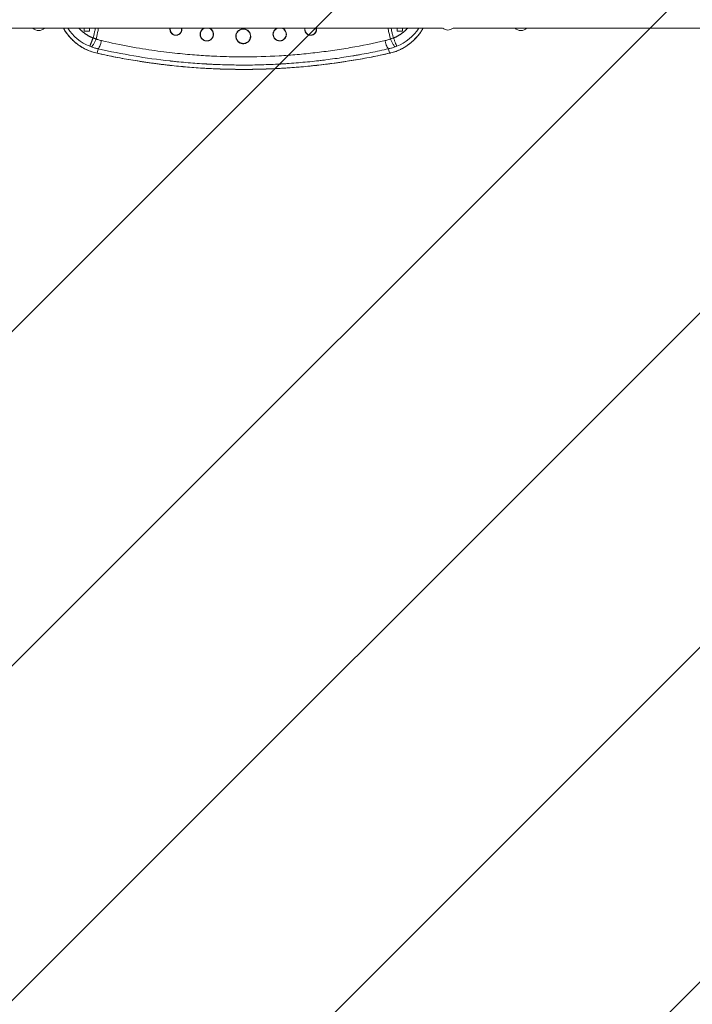
# Model space of a CAD drawing. Units: millimetres. Extents: x -1772 to 1772, y -3980 to 3980.
# Drawn here: x -902 to 0, y -1359 to -38 of the extents above; entities that cross this region are included whole.
import ezdxf

# ---------------------------------------------------------------- set-up
doc = ezdxf.new("R2010")
doc.units = ezdxf.units.MM
doc.header["$LTSCALE"] = 20
doc.linetypes.add('HIDDEN', pattern=[9.525, 6.35, -3.175])
doc.layers.add('2d', color=230, linetype='Continuous')
doc.layers.add('EN-Free_Space_Hatch', color=10, linetype='HIDDEN')

msp = doc.modelspace()

# ---------------------------------------------------------------- hatches: boundary and pattern name
at = {"layer": 'EN-Free_Space_Hatch'}
h = msp.add_hatch(dxfattribs=at)
h.set_pattern_fill('ANSI31', color=256, scale=100)
h.set_pattern_definition([(45, (-5275.3, 14938.23), (-224.5064, 224.5064), [])])
h.paths.add_polyline_path([(-1480, 3980), (1480, 3980), (1480, -3980), (-1480, -3980)])

# ---------------------------------------------------------------- linework, layer by layer
at = {"layer": '2d', "lineweight": 0}
for p, q in [((-1096.3, -48.8), (-884.8, -48.8)), ((-869.3, -48.8), (-884.8, -48.8)), ((-869.3, -48.8), (-335, -48.8)), ((-816, -48.8), (-816, -53.1)), ((-809, -53.1), (-809, -48.8)), ((-396, -48.8), (-396, -53.1)), ((-389, -53.1), (-389, -48.8)), ((-321, -48.8), (-237.7, -48.8)), ((-230, -48.8), (-237.7, -48.8)), ((-222.2, -48.8), (-230, -48.8)), ((-222.2, -48.8), (320.2, -48.8)), ((-809, -53.1), (-816, -53.1)), ((-389, -53.1), (-396, -53.1)), ((-797.3, -76.6), (-798.5, -82.6)), ((-406.5, -82.6), (-407.7, -76.6))]:
    msp.add_line(p, q, dxfattribs=at)
for centre, radius, start, end in [((-877, -41.9), 10.3, 221.3909, 318.6091), ((-785.3, -14.9), 62.7, 212.7454, 248.322), ((-811.6, -47.4), 4.89, 196.8692, 206.1996), ((-813.3, -47.4), 4.83, 333.6172, 343.2502), ((-419.7, -14.9), 62.7, 291.678, 327.2546), ((-391.7, -47.4), 4.83, 196.7498, 206.3828), ((-393.4, -47.4), 4.89, 333.8004, 343.1308), ((-328, -41.1), 10.3, 227.6152, 312.3848), ((-230, -41.9), 10.3, 221.3909, 318.6091)]:
    msp.add_arc(centre, radius, start, end, dxfattribs=at)
for points, knots in [([(-798.6, -82.6), (-801, -82), (-803.4, -81.4), (-808.1, -79.8), (-810.5, -78.8), (-815, -76.7), (-817.2, -75.5), (-821.5, -72.9), (-823.6, -71.5), (-827.5, -68.5), (-829.4, -66.9), (-833, -63.4), (-834.8, -61.6), (-838, -57.7), (-839.5, -55.7), (-842, -52), (-843, -50.4), (-843.9, -48.8)], [0, 0, 0, 0, 7.528782, 7.528782, 15.148388, 15.148388, 22.759689, 22.759689, 30.3893, 30.3893, 37.960756, 37.960756, 45.582599, 45.582599, 53.175535, 53.175535, 58.901767, 58.901767, 58.901767, 58.901767]), ([(-843.8, -48.8), (-843.8, -48.9), (-843.6, -49.2), (-843.5, -49.5), (-843.4, -49.6), (-843.3, -49.7), (-843.3, -49.7), (-843.3, -49.8), (-843.3, -49.8), (-841.8, -52.3), (-840.1, -54.9), (-837.1, -58.7), (-836.1, -59.9), (-834.5, -61.8), (-833.9, -62.4), (-833, -63.3), (-832.6, -63.7), (-832.1, -64.3), (-831.8, -64.5), (-831.7, -64.6), (-831.6, -64.7), (-831.6, -64.7), (-831.6, -64.8), (-831.5, -64.8), (-831.5, -64.8), (-829.6, -66.7), (-827.3, -68.6), (-823.5, -71.5), (-822.2, -72.4), (-820, -73.8), (-819.3, -74.2), (-818.2, -74.9), (-817.6, -75.2), (-816.9, -75.6), (-816.6, -75.8), (-816.4, -75.9), (-816.3, -75.9), (-816.3, -75.9), (-816.3, -76), (-816.3, -76), (-816.2, -76), (-816.2, -76), (-816.2, -76), (-815.8, -76.2), (-815, -76.6), (-813.1, -77.5), (-811.9, -78.1), (-809, -79.3), (-807.3, -80), (-803.3, -81.3), (-801.1, -82), (-798.5, -82.6)], [0.2354545, 0.2354545, 0.2354545, 0.2354545, 0.2421875, 0.2460938, 0.2480469, 0.2490234, 0.2495117, 0.2495117, 0.25, 0.25, 0.375, 0.375, 0.4375, 0.4375, 0.46875, 0.46875, 0.484375, 0.4921875, 0.4960938, 0.4980469, 0.4990234, 0.4995117, 0.4997559, 0.4997559, 0.5, 0.5, 0.625, 0.625, 0.6875, 0.6875, 0.71875, 0.71875, 0.734375, 0.7421875, 0.7460938, 0.7480469, 0.7490234, 0.7495117, 0.7497559, 0.7498779, 0.749939, 0.749939, 0.75, 0.75, 0.8125, 0.8125, 0.875, 0.875, 0.9375, 0.9375, 1, 1, 1, 1]), ([(-800.8, -48.8), (-801.2, -50.6), (-801.6, -52.3), (-802.8, -57.4), (-803.5, -60.2), (-804, -62.1)], [0.8224008, 0.8224008, 0.8224008, 0.8224008, 0.875, 0.875, 1, 1, 1, 1]), ([(-800, -63.4), (-799.5, -61.4), (-798.8, -58.6), (-797.6, -53.1), (-797.1, -51), (-796.7, -48.8)], [0, 0, 0, 0, 0.25, 0.25, 0.3741981, 0.3741981, 0.3741981, 0.3741981]), ([(-726.8, -49.1), (-726.9, -49.1), (-726.9, -49.1), (-726.9, -49.1), (-726.9, -49.1), (-726.9, -49.1), (-726.9, -49.1), (-726.9, -49.1), (-727, -49.1), (-727, -49.1), (-727.1, -49.1), (-727.2, -49.1), (-727.5, -49.1), (-727.7, -49.1), (-728.2, -49), (-728.6, -48.9), (-729.1, -48.8)], [0.4986998, 0.4986998, 0.4986998, 0.4986998, 0.4996789, 0.4996789, 0.5001684, 0.5001684, 0.500658, 0.5026162, 0.5065326, 0.5143654, 0.5143654, 0.530031, 0.530031, 0.5613623, 0.5613623, 0.6084881, 0.6084881, 0.6084881, 0.6084881]), ([(-724.6, -48.8), (-724.7, -48.8), (-724.7, -48.8), (-725, -48.9), (-725.2, -48.9), (-725.9, -49.1), (-726.3, -49.1), (-726.8, -49.1)], [0.3980502, 0.3980502, 0.3980502, 0.3980502, 0.4051936, 0.4051936, 0.4363623, 0.4363623, 0.4986998, 0.4986998, 0.4986998, 0.4986998]), ([(-726.8, -48.8), (-726.8, -48.9), (-726.8, -49.1), (-726.8, -49.1), (-726.8, -49.1), (-726.8, -49.1), (-726.8, -49.1), (-726.8, -49.1)], [0, 0, 0, 0, 0.5, 1, 1, 1, 1.006371, 1.006371, 1.006371, 1.006371]), ([(-726.2, -48.8), (-726.3, -48.8), (-726.3, -48.8), (-726.5, -48.8), (-726.6, -48.8), (-726.8, -48.8)], [0.48607103, 0.48607103, 0.48607103, 0.48607103, 0.48896829, 0.48896829, 0.5, 0.5, 0.5, 0.5]), ([(-692.9, -58.5), (-692.9, -58.5), (-692.9, -58.5), (-692.9, -58.5), (-693, -58.5), (-693, -58.5), (-693.1, -58.5), (-693.3, -58.5), (-693.5, -58.5), (-693.8, -58.5), (-694.1, -58.4), (-694.8, -58.3), (-695.4, -58.1), (-696, -57.9), (-696, -57.9), (-696, -57.9), (-696.1, -57.9), (-696.2, -57.8), (-696.4, -57.7), (-696.5, -57.6), (-696.9, -57.5), (-697.1, -57.3), (-697.4, -57.2), (-697.4, -57.1), (-697.4, -57.1), (-697.5, -57), (-697.7, -56.9), (-697.9, -56.8), (-698.2, -56.5), (-698.4, -56.4), (-698.6, -56.2), (-698.6, -56.2), (-698.6, -56.1), (-698.6, -56.1), (-698.7, -56), (-698.9, -55.8), (-699, -55.7), (-699.3, -55.3), (-699.4, -55.1), (-699.9, -54.5), (-700.1, -54), (-700.3, -53.6), (-700.3, -53.6), (-700.3, -53.5), (-700.3, -53.5), (-700.4, -53.4), (-700.5, -53.1), (-700.5, -52.9), (-700.6, -52.5), (-700.7, -52.3), (-700.8, -51.5), (-700.9, -51), (-700.9, -50.5)], [0.4993308, 0.4993308, 0.4993308, 0.4993308, 0.5003086, 0.5003086, 0.5012865, 0.5032422, 0.5071537, 0.5149767, 0.5306226, 0.5306226, 0.5619144, 0.5619144, 0.6244981, 0.6244981, 0.6264538, 0.6264538, 0.6284096, 0.632321, 0.640144, 0.6557899, 0.6557899, 0.6870817, 0.6870817, 0.6909932, 0.6909932, 0.6949047, 0.7027276, 0.7183736, 0.7183736, 0.7496654, 0.7496654, 0.7516211, 0.7516211, 0.7535769, 0.7574883, 0.7653113, 0.7809572, 0.7809572, 0.812249, 0.812249, 0.8748327, 0.8748327, 0.8767884, 0.8767884, 0.8787442, 0.8826556, 0.8904786, 0.9061245, 0.9061245, 0.9374163, 0.9374163, 1, 1, 1, 1]), ([(-692.9, -58.2), (-694.5, -58.2), (-696.2, -57.6), (-699.4, -55.2), (-700.6, -52.8), (-700.5, -49.8), (-700.4, -49.3), (-700.3, -48.8)], [0.5, 0.5, 0.5, 0.5, 0.604039, 0.604039, 0.7543648, 0.7543648, 0.7876665, 0.7876665, 0.7876665, 0.7876665]), ([(-685.4, -48.8), (-685, -50.5), (-685.2, -52.3), (-687, -55.9), (-688.9, -57.4), (-691.6, -58.1), (-692.2, -58.2), (-692.9, -58.2)], [0.2132392, 0.2132392, 0.2132392, 0.2132392, 0.322088, 0.322088, 0.4612858, 0.4612858, 0.5, 0.5, 0.5, 0.5]), ([(-684.9, -50.5), (-684.9, -51.6), (-685.1, -52.6), (-685.5, -53.6), (-685.6, -53.7), (-685.6, -53.8), (-685.7, -54), (-685.8, -54.2), (-686, -54.5), (-686.1, -54.7), (-686.5, -55.4), (-686.9, -55.8), (-687.3, -56.3), (-687.4, -56.4), (-687.6, -56.5), (-687.7, -56.6), (-688, -56.9), (-688.2, -57), (-688.9, -57.5), (-689.4, -57.7), (-689.9, -57.9), (-689.9, -57.9), (-690, -58), (-690, -58), (-690.2, -58.1), (-690.4, -58.1), (-690.8, -58.2), (-691, -58.3), (-691.8, -58.5), (-692.3, -58.5), (-692.9, -58.5)], [0, 0, 0, 0, 0.1248327, 0.1248327, 0.1326347, 0.1326347, 0.1404368, 0.1560409, 0.1560409, 0.187249, 0.187249, 0.2496654, 0.2496654, 0.2652695, 0.2652695, 0.2808736, 0.2808736, 0.3120817, 0.3120817, 0.3744981, 0.3744981, 0.3783991, 0.3783991, 0.3823001, 0.3901022, 0.4057063, 0.4057063, 0.4369144, 0.4369144, 0.4993308, 0.4993308, 0.4993308, 0.4993308]), ([(-660.4, -57.1), (-660.4, -55.9), (-660.2, -54.8), (-659.5, -53.1), (-659.2, -52.6), (-658.7, -51.9), (-658.6, -51.7), (-658.3, -51.3), (-658.1, -51.1), (-658, -50.9), (-657.9, -50.9), (-657.8, -50.8), (-657.8, -50.8), (-657.4, -50.4), (-656.9, -50), (-656.2, -49.5), (-655.9, -49.3), (-655.6, -49.1), (-655.3, -49), (-655.1, -48.9), (-655, -48.9), (-654.9, -48.8), (-654.9, -48.8), (-654.9, -48.8), (-654.8, -48.8), (-654.8, -48.8), (-654.8, -48.8)], [0, 0, 0, 0, 0.25, 0.25, 0.375, 0.375, 0.4375, 0.4375, 0.46875, 0.484375, 0.4921875, 0.4921875, 0.5, 0.5, 0.625, 0.625, 0.6875, 0.6875, 0.71875, 0.734375, 0.7421875, 0.7460937, 0.7460937, 0.75, 0.75, 0.7585765, 0.7585765, 0.7585765, 0.7585765]), ([(-651.4, -65.8), (-653.2, -65.8), (-655, -65.2), (-657.6, -63.3), (-658.4, -62.3), (-659.7, -60), (-660, -58.7), (-660.1, -55.8), (-659.7, -54.2), (-658, -51.2), (-656.5, -50), (-654.5, -49), (-654, -48.9), (-653.6, -48.8)], [0.5, 0.5, 0.5, 0.5, 0.6006737, 0.6006737, 0.6732589, 0.6732589, 0.745844, 0.745844, 0.8328064, 0.8328064, 0.9343413, 0.9343413, 0.9597401, 0.9597401, 0.9597401, 0.9597401]), ([(-649.2, -48.8), (-649.1, -48.8), (-649, -48.8), (-647.5, -49.3), (-646.3, -50), (-644.1, -52.3), (-643.2, -53.9), (-642.6, -57.5), (-642.9, -59.6), (-645, -63.4), (-647, -64.9), (-650, -65.7), (-650.7, -65.8), (-651.4, -65.8)], [0.0403241, 0.0403241, 0.0403241, 0.0403241, 0.0480603, 0.0480603, 0.1249568, 0.1249568, 0.2217193, 0.2217193, 0.3295592, 0.3295592, 0.4608073, 0.4608073, 0.5, 0.5, 0.5, 0.5]), ([(-648.1, -48.8), (-648.1, -48.8), (-648.1, -48.8), (-648, -48.8), (-648, -48.8), (-648, -48.8), (-648, -48.8), (-648, -48.8), (-647.7, -49), (-647.2, -49.2), (-646.5, -49.6), (-646.2, -49.8), (-645.8, -50.1), (-645.6, -50.2), (-645.4, -50.4), (-645.3, -50.5), (-645.2, -50.6), (-645.1, -50.7), (-645.1, -50.7), (-645.1, -50.7), (-644.5, -51.3), (-644.1, -51.8), (-643.7, -52.6), (-643.5, -52.8), (-643.4, -53.2), (-643.3, -53.3), (-643.2, -53.4), (-643.2, -53.5), (-643.2, -53.6), (-643.1, -53.6), (-643.1, -53.7), (-643.1, -53.7), (-643.1, -53.7), (-643.1, -53.7), (-642.9, -54.3), (-642.7, -54.9), (-642.5, -56), (-642.4, -56.6), (-642.4, -57.1)], [0.2426629, 0.2426629, 0.2426629, 0.2426629, 0.2460938, 0.2480469, 0.2490234, 0.2495117, 0.2495117, 0.25, 0.25, 0.375, 0.375, 0.4375, 0.4375, 0.46875, 0.46875, 0.484375, 0.4921875, 0.4960938, 0.4960938, 0.5, 0.5, 0.625, 0.625, 0.6875, 0.6875, 0.71875, 0.71875, 0.734375, 0.7421875, 0.7460938, 0.7480469, 0.7490234, 0.7490234, 0.75, 0.75, 0.875, 0.875, 1, 1, 1, 1]), ([(-612.5, -59.8), (-612.5, -59.1), (-612.4, -58.4), (-612.2, -57.5), (-612.1, -57.2), (-612, -56.7), (-612, -56.6), (-611.9, -56.4), (-611.8, -56.2), (-611.8, -56.1), (-611.8, -56.1), (-611.8, -56), (-611.8, -56), (-611.5, -55.4), (-611.2, -54.8), (-610.6, -54), (-610.4, -53.7), (-610, -53.2), (-609.8, -53), (-608.7, -51.8), (-607.6, -51.1), (-605.1, -50.1), (-603.8, -49.8), (-602.5, -49.8)], [0, 0, 0, 0, 0.125, 0.125, 0.1875, 0.1875, 0.21875, 0.21875, 0.234375, 0.242188, 0.246094, 0.246094, 0.25, 0.25, 0.375, 0.375, 0.4375, 0.4375, 0.5, 0.5, 0.75, 0.75, 1, 1, 1, 1]), ([(-602.5, -69.5), (-602.9, -69.5), (-603.4, -69.5), (-604.3, -69.3), (-604.7, -69.2), (-605.2, -69.1), (-605.4, -69), (-605.7, -68.9), (-605.8, -68.9), (-606, -68.8), (-606.1, -68.8), (-606.2, -68.8), (-606.2, -68.8), (-606.2, -68.8), (-606.2, -68.8), (-606.2, -68.8), (-606.7, -68.5), (-607.2, -68.3), (-608, -67.8), (-608.3, -67.6), (-608.7, -67.3), (-608.8, -67.1), (-609, -67), (-609.1, -66.9), (-609.2, -66.8), (-609.3, -66.7), (-609.3, -66.7), (-609.3, -66.7), (-609.3, -66.7), (-609.3, -66.7), (-609.3, -66.7), (-609.8, -66.2), (-610.1, -65.8), (-610.8, -64.9), (-611, -64.4), (-611.4, -63.6), (-611.6, -63.1), (-611.8, -62.4), (-611.9, -62), (-612.1, -61.1), (-612.1, -60.6), (-612.1, -60.2), (-612.1, -60.1), (-612.1, -59.9), (-612.1, -59.9), (-612.1, -59.9), (-612.1, -59.9), (-612.1, -59.8), (-612.1, -59.8), (-612.1, -59.8), (-612.1, -59.8), (-612.1, -59.8), (-612.1, -59.8), (-612.1, -59.8), (-612.1, -59.8), (-612.1, -58.6), (-611.9, -57.3), (-611.2, -55.6), (-610.9, -55), (-610.2, -54), (-609.4, -53), (-608.4, -52.2), (-607.3, -51.5), (-606.8, -51.2), (-605, -50.4), (-603.8, -50.2), (-602.5, -50.2)], [0, 0, 0, 0, 0.0625, 0.0625, 0.09375, 0.09375, 0.109375, 0.109375, 0.117187, 0.121094, 0.123047, 0.124023, 0.124512, 0.124756, 0.124756, 0.125, 0.125, 0.1875, 0.1875, 0.21875, 0.21875, 0.234375, 0.234375, 0.242187, 0.246094, 0.248047, 0.249023, 0.249512, 0.249756, 0.249756, 0.25, 0.25, 0.28125, 0.28125, 0.3125, 0.3125, 0.34375, 0.34375, 0.375, 0.375, 0.4375, 0.4375, 0.46875, 0.46875, 0.484375, 0.484375, 0.492187, 0.496094, 0.498047, 0.499023, 0.499512, 0.499756, 0.499878, 0.499878, 0.5, 0.5, 0.625, 0.625, 0.6875, 0.6875, 0.75, 0.8125, 0.8125, 0.875, 0.875, 1, 1, 1, 1]), ([(-602.5, -49.8), (-601.2, -49.8), (-599.9, -50.1), (-598, -50.8), (-597.5, -51.2), (-596.7, -51.7), (-596.4, -51.9), (-596, -52.2), (-595.8, -52.4), (-595.6, -52.6), (-595.5, -52.7), (-595.5, -52.7), (-595.5, -52.7), (-595.4, -52.7), (-594.6, -53.6), (-593.9, -54.6), (-593.1, -56.4), (-592.9, -57.1), (-592.6, -58.4), (-592.5, -59.1), (-592.5, -59.8)], [0, 0, 0, 0, 0.25, 0.25, 0.375, 0.375, 0.4375, 0.4375, 0.46875, 0.484375, 0.492187, 0.496094, 0.496094, 0.5, 0.5, 0.75, 0.75, 0.875, 0.875, 1, 1, 1, 1]), ([(-602.5, -50.2), (-601.9, -50.2), (-601.2, -50.2), (-600, -50.5), (-599.4, -50.7), (-597.6, -51.4), (-596.6, -52.1), (-594.8, -53.9), (-593.7, -55.5), (-593.2, -57.3), (-592.9, -58.6), (-592.9, -59.2), (-592.9, -61.1), (-593.1, -62.4), (-593.8, -64.1), (-594.1, -64.7), (-594.8, -65.7), (-596, -67.2), (-597.9, -68.4), (-599.4, -69), (-599.7, -69.1), (-599.8, -69.1), (-599.8, -69.1), (-599.8, -69.1), (-600, -69.1), (-600.1, -69.2), (-600.3, -69.2), (-600.4, -69.3), (-601.2, -69.4), (-601.8, -69.5), (-602.5, -69.5)], [0, 0, 0, 0, 0.0625, 0.0625, 0.125, 0.125, 0.25, 0.25, 0.375, 0.4375, 0.4375, 0.5, 0.5, 0.625, 0.625, 0.6875, 0.6875, 0.75, 0.875, 0.90625, 0.908203, 0.908203, 0.910156, 0.910156, 0.914062, 0.921875, 0.921875, 0.9375, 0.9375, 1, 1, 1, 1]), ([(-562.6, -57.1), (-562.6, -56.6), (-562.5, -56), (-562.4, -55.2), (-562.3, -54.9), (-562.2, -54.4), (-562.1, -54.3), (-562, -54.1), (-562, -53.9), (-561.9, -53.8), (-561.9, -53.7), (-561.9, -53.7), (-561.9, -53.7), (-561.9, -53.7), (-561.9, -53.7), (-561.7, -53.3), (-561.5, -52.9), (-561, -52.1), (-560.9, -51.8), (-560.5, -51.4), (-560.4, -51.3), (-560.3, -51.1), (-560.2, -51), (-560, -50.9), (-560, -50.8), (-560, -50.8), (-560, -50.8), (-559.3, -50.2), (-558.8, -49.8), (-558, -49.3), (-557.8, -49.2), (-557.5, -49), (-557.4, -49), (-557.2, -48.9), (-557.2, -48.9), (-557.1, -48.8), (-557.1, -48.8), (-557, -48.8), (-557, -48.8), (-557, -48.8), (-557, -48.8), (-557, -48.8), (-557, -48.8), (-556.9, -48.8), (-556.9, -48.8)], [0, 0, 0, 0, 0.125, 0.125, 0.1875, 0.1875, 0.21875, 0.21875, 0.234375, 0.2421875, 0.2460937, 0.2480469, 0.2490234, 0.2490234, 0.25, 0.25, 0.375, 0.375, 0.4375, 0.4375, 0.46875, 0.46875, 0.484375, 0.4921875, 0.4960937, 0.4960937, 0.5, 0.5, 0.625, 0.625, 0.6875, 0.6875, 0.71875, 0.71875, 0.734375, 0.7421875, 0.7460937, 0.7480469, 0.7490234, 0.7495117, 0.7495117, 0.75, 0.75, 0.7572386, 0.7572386, 0.7572386, 0.7572386]), ([(-553.6, -65.8), (-555.6, -65.8), (-557.6, -65.1), (-561.1, -62.1), (-562.3, -59.6), (-562.2, -54.8), (-561.2, -52.5), (-558.5, -49.9), (-557.2, -49.1), (-555.7, -48.8)], [0.5, 0.5, 0.5, 0.5, 0.6106529, 0.6106529, 0.7513852, 0.7513852, 0.8782687, 0.8782687, 0.9601796, 0.9601796, 0.9601796, 0.9601796]), ([(-551.4, -48.8), (-551.3, -48.8), (-551.2, -48.8), (-549.7, -49.3), (-548.5, -50), (-546.2, -52.3), (-545.4, -54), (-544.7, -57.7), (-545.1, -59.8), (-547.4, -63.6), (-549.5, -65.1), (-552.4, -65.7), (-553, -65.8), (-553.6, -65.8)], [0.040364, 0.040364, 0.040364, 0.040364, 0.0480604, 0.0480604, 0.124957, 0.124957, 0.2242662, 0.2242662, 0.3347301, 0.3347301, 0.4666268, 0.4666268, 0.5, 0.5, 0.5, 0.5]), ([(-550.2, -48.8), (-550.1, -48.8), (-550, -48.9), (-549.4, -49.1), (-548.9, -49.4), (-548.2, -49.9), (-548, -50.1), (-547.7, -50.3), (-547.6, -50.4), (-547.4, -50.6), (-547.3, -50.7), (-547.3, -50.7), (-547.2, -50.7), (-547.2, -50.7), (-546.4, -51.6), (-545.7, -52.6), (-544.8, -54.8), (-544.6, -55.9), (-544.6, -57.1)], [0.2269965, 0.2269965, 0.2269965, 0.2269965, 0.25, 0.25, 0.375, 0.375, 0.4375, 0.4375, 0.46875, 0.484375, 0.4921875, 0.4960937, 0.4960937, 0.5, 0.5, 0.75, 0.75, 1, 1, 1, 1]), ([(-512.1, -58.5), (-512.7, -58.5), (-513.2, -58.5), (-514, -58.3), (-514.2, -58.2), (-514.6, -58.1), (-514.7, -58.1), (-514.9, -58), (-515, -58), (-515, -58), (-515.1, -57.9), (-515.1, -57.9), (-515.7, -57.7), (-516.1, -57.5), (-517, -56.9), (-517.4, -56.5), (-518.5, -55.5), (-519.1, -54.6), (-519.9, -52.7), (-520.1, -51.6), (-520.1, -50.5)], [0.5006676, 0.5006676, 0.5006676, 0.5006676, 0.5630842, 0.5630842, 0.5942924, 0.5942924, 0.6098966, 0.6098966, 0.6176986, 0.6215997, 0.6215997, 0.6255007, 0.6255007, 0.6879173, 0.6879173, 0.7503338, 0.7503338, 0.8751669, 0.8751669, 1, 1, 1, 1]), ([(-512.1, -58.2), (-513.8, -58.2), (-515.5, -57.6), (-518.7, -55.1), (-519.8, -52.7), (-519.8, -49.8), (-519.7, -49.3), (-519.6, -48.8)], [0.5, 0.5, 0.5, 0.5, 0.6061507, 0.6061507, 0.7532845, 0.7532845, 0.7869585, 0.7869585, 0.7869585, 0.7869585]), ([(-504.7, -48.8), (-504.7, -48.9), (-504.6, -49.1), (-504.3, -50.9), (-504.6, -52.8), (-506.5, -56.1), (-508.3, -57.4), (-510.9, -58.1), (-511.5, -58.2), (-512.1, -58.2)], [0.21253, 0.21253, 0.21253, 0.21253, 0.2215904, 0.2215904, 0.3309462, 0.3309462, 0.4607039, 0.4607039, 0.5, 0.5, 0.5, 0.5]), ([(-504.1, -50.5), (-504.1, -51), (-504.2, -51.5), (-504.3, -52.3), (-504.4, -52.6), (-504.5, -52.9), (-504.5, -53.1), (-504.6, -53.4), (-504.7, -53.5), (-504.7, -53.5), (-504.7, -53.6), (-504.7, -53.6), (-504.9, -54), (-505.1, -54.4), (-505.5, -55.1), (-505.7, -55.3), (-506, -55.6), (-506.1, -55.8), (-506.2, -55.9), (-506.3, -56), (-506.4, -56.1), (-506.4, -56.1), (-506.4, -56.2), (-506.4, -56.2), (-506.6, -56.3), (-506.8, -56.5), (-507.1, -56.7), (-507.2, -56.8), (-507.4, -57), (-507.4, -57), (-507.6, -57.1), (-507.6, -57.1), (-507.6, -57.2), (-507.7, -57.2), (-507.9, -57.3), (-508.1, -57.5), (-508.5, -57.6), (-508.6, -57.7), (-508.8, -57.8), (-508.9, -57.9), (-509, -57.9), (-509, -57.9), (-509.6, -58.1), (-510.1, -58.3), (-510.9, -58.4), (-511.2, -58.5), (-511.5, -58.5), (-511.6, -58.5), (-511.8, -58.5), (-511.9, -58.5), (-512, -58.5), (-512, -58.5), (-512.1, -58.5), (-512.1, -58.5)], [0, 0, 0, 0, 0.0625835, 0.0625835, 0.0938752, 0.0938752, 0.109521, 0.117344, 0.1212554, 0.1232112, 0.1232112, 0.1251669, 0.1251669, 0.1877504, 0.1877504, 0.2190421, 0.2190421, 0.2346879, 0.2346879, 0.2425109, 0.2464223, 0.2483781, 0.2483781, 0.2503338, 0.2503338, 0.2816255, 0.2816255, 0.2972714, 0.2972714, 0.3050943, 0.3090058, 0.3109615, 0.3109615, 0.3129173, 0.3129173, 0.344209, 0.344209, 0.3598548, 0.3676778, 0.3715892, 0.3715892, 0.3755007, 0.3755007, 0.4380842, 0.4380842, 0.4693759, 0.4693759, 0.4850217, 0.4850217, 0.4928447, 0.4967561, 0.4967561, 0.5006676, 0.5006676, 0.5006676, 0.5006676]), ([(-478.2, -49.1), (-478.7, -49.1), (-479.1, -49.1), (-479.8, -48.9), (-480, -48.9), (-480.3, -48.8), (-480.3, -48.8), (-480.4, -48.8)], [0.5012922, 0.5012922, 0.5012922, 0.5012922, 0.5636307, 0.5636307, 0.5947999, 0.5947999, 0.6017077, 0.6017077, 0.6017077, 0.6017077]), ([(-475.9, -48.8), (-476.4, -48.9), (-476.8, -49), (-477.3, -49.1), (-477.5, -49.1), (-477.8, -49.1), (-477.9, -49.1), (-478, -49.1), (-478, -49.1), (-478.1, -49.1), (-478.1, -49.1), (-478.1, -49.1), (-478.1, -49.1), (-478.1, -49.1), (-478.1, -49.1), (-478.2, -49.1), (-478.2, -49.1)], [0.3915909, 0.3915909, 0.3915909, 0.3915909, 0.4386307, 0.4386307, 0.4699615, 0.4699615, 0.4856269, 0.4856269, 0.4934595, 0.4973759, 0.4993341, 0.4998236, 0.4998236, 0.5003131, 0.5003131, 0.5012922, 0.5012922, 0.5012922, 0.5012922]), ([(-478.2, -48.8), (-478.2, -48.9), (-478.2, -49.1), (-478.2, -49.1), (-478.2, -49.1), (-478.2, -49.1), (-478.2, -49.1), (-478.2, -49.1)], [0, 0, 0, 0, 0.5, 1, 1, 1, 1.000844, 1.000844, 1.000844, 1.000844]), ([(-408.4, -48.8), (-408.3, -49.2), (-408.2, -49.7), (-407.6, -52.4), (-407.2, -54.3), (-406.4, -57.8), (-406, -59.2), (-405.4, -61.7), (-405.2, -62.6), (-405, -63.4)], [0.5998703, 0.5998703, 0.5998703, 0.5998703, 0.625, 0.625, 0.75, 0.75, 0.875, 0.875, 1, 1, 1, 1]), ([(-406.5, -82.6), (-403.9, -82), (-401.6, -81.3), (-397.6, -80), (-395.9, -79.3), (-393, -78.1), (-391.8, -77.5), (-390.4, -76.8), (-390, -76.6), (-389.5, -76.4), (-389.3, -76.3), (-389.1, -76.2), (-389, -76.1), (-388.9, -76), (-388.9, -76), (-388.8, -76), (-388.8, -76), (-388.8, -76), (-388.8, -76), (-388.8, -76), (-388.8, -76), (-388.8, -76), (-385.6, -74.3), (-382.8, -72.4), (-379, -69.6), (-377.8, -68.6), (-376.1, -67.2), (-375.5, -66.7), (-374.8, -66), (-374.4, -65.6), (-373.9, -65.2), (-373.7, -65), (-373.6, -64.9), (-373.5, -64.9), (-373.5, -64.8), (-373.5, -64.8), (-373.5, -64.8), (-373.5, -64.8), (-371, -62.4), (-368.9, -60), (-365.9, -56.2), (-365, -54.9), (-363.7, -53), (-363.3, -52.4), (-362.7, -51.4), (-362.4, -50.9), (-362.1, -50.4), (-361.9, -50.1), (-361.8, -49.9), (-361.8, -49.9), (-361.8, -49.8), (-361.8, -49.8), (-361.7, -49.8), (-361.5, -49.5), (-361.3, -49.1), (-361.2, -48.8)], [0, 0, 0, 0, 0.0625, 0.0625, 0.125, 0.125, 0.1875, 0.1875, 0.21875, 0.21875, 0.234375, 0.234375, 0.2421875, 0.2460938, 0.2480469, 0.2490234, 0.2495117, 0.2497559, 0.2498779, 0.249939, 0.249939, 0.25, 0.25, 0.375, 0.375, 0.4375, 0.4375, 0.46875, 0.46875, 0.484375, 0.4921875, 0.4960938, 0.4980469, 0.4990234, 0.4995117, 0.4997559, 0.4997559, 0.5, 0.5, 0.625, 0.625, 0.6875, 0.6875, 0.71875, 0.71875, 0.734375, 0.7421875, 0.7460938, 0.7480469, 0.7490234, 0.7495117, 0.7495117, 0.75, 0.75, 0.7649084, 0.7649084, 0.7649084, 0.7649084]), ([(-361.1, -48.8), (-361.8, -50), (-362.5, -51.2), (-364.6, -54.4), (-366, -56.5), (-369.1, -60.3), (-370.8, -62.2), (-374.3, -65.7), (-376.2, -67.4), (-380.1, -70.5), (-382.1, -72), (-386.3, -74.7), (-388.5, -75.9), (-392.9, -78.1), (-395.2, -79.1), (-399.9, -80.9), (-402.3, -81.6), (-405.3, -82.3), (-405.8, -82.5), (-406.4, -82.6)], [18.165334, 18.165334, 18.165334, 18.165334, 22.332666, 22.332666, 29.867378, 29.867378, 37.375505, 37.375505, 44.965068, 44.965068, 52.577116, 52.577116, 60.138221, 60.138221, 67.755733, 67.755733, 75.407122, 75.407122, 77.066322, 77.066322, 77.066322, 77.066322]), ([(-401, -62.1), (-401.2, -61.4), (-401.4, -60.4), (-402, -58.1), (-402.4, -56.6), (-403.2, -53.3), (-403.6, -51.4), (-404.1, -49), (-404.1, -48.9), (-404.2, -48.8)], [0, 0, 0, 0, 0.0625, 0.0625, 0.125, 0.125, 0.1875, 0.1875, 0.1914241, 0.1914241, 0.1914241, 0.1914241]), ([(-800, -63.4), (-800.5, -63.2), (-800.9, -63.1), (-801.9, -62.8), (-802.3, -62.6), (-803, -62.4), (-803.3, -62.3), (-803.7, -62.2), (-803.9, -62.1), (-804, -62.1)], [0, 0, 0, 0, 0.355, 0.355, 0.675, 0.675, 0.875, 0.875, 1, 1, 1, 1]), ([(-792.7, -65.6), (-793.6, -65.4), (-794.5, -65.2), (-796.1, -64.7), (-796.9, -64.5), (-798.2, -64.1), (-798.6, -63.9), (-799.4, -63.6), (-799.7, -63.5), (-800, -63.4)], [0, 0, 0, 0, 0.355, 0.355, 0.675, 0.675, 0.875, 0.875, 0.9999972, 0.9999972, 0.9999972, 0.9999972]), ([(-602.5, -87.4), (-604.8, -87.4), (-607.9, -87.4), (-615.4, -87.3), (-619.9, -87.2), (-630.2, -87), (-636.1, -86.8), (-649.4, -86.1), (-656.7, -85.7), (-672.7, -84.5), (-681.4, -83.7), (-700.2, -81.8), (-710.2, -80.5), (-731.7, -77.5), (-743, -75.7), (-767, -71.3), (-779.6, -68.7), (-792.7, -65.6)], [0, 0, 0, 0, 0.125, 0.125, 0.25, 0.25, 0.375, 0.375, 0.5, 0.5, 0.625, 0.625, 0.75, 0.75, 0.875, 0.875, 1, 1, 1, 1]), ([(-692.9, -58.2), (-692.9, -58.3), (-692.9, -58.4), (-692.9, -58.5), (-692.9, -58.5), (-692.9, -58.5), (-692.9, -58.5), (-692.9, -58.5)], [0, 0, 0, 0, 0.5, 1, 1, 1, 1.00635, 1.00635, 1.00635, 1.00635]), ([(-651.4, -66.1), (-651.5, -66.1), (-651.5, -66.1), (-651.5, -66.1), (-651.6, -66.1), (-651.7, -66.1), (-651.9, -66.1), (-652.1, -66.1), (-652.5, -66), (-652.8, -66), (-653.7, -65.8), (-654.3, -65.7), (-654.9, -65.4), (-654.9, -65.4), (-654.9, -65.4), (-654.9, -65.4), (-655, -65.4), (-655, -65.4), (-655.1, -65.3), (-655.3, -65.3), (-655.4, -65.2), (-655.7, -65), (-655.9, -64.9), (-656.7, -64.4), (-657.2, -64), (-657.9, -63.4), (-657.9, -63.3), (-658, -63.2), (-658.1, -63.1), (-658.3, -62.9), (-658.4, -62.8), (-658.7, -62.4), (-658.9, -62.1), (-659.4, -61.4), (-659.6, -60.9), (-659.7, -60.5), (-659.7, -60.5), (-659.7, -60.5), (-659.8, -60.5), (-659.8, -60.4), (-659.8, -60.3), (-659.9, -60), (-660, -59.8), (-660.1, -59.4), (-660.2, -59.1), (-660.4, -58.2), (-660.4, -57.7), (-660.4, -57.1)], [0.4996811, 0.4996811, 0.4996811, 0.4996811, 0.5016355, 0.5016355, 0.5035898, 0.5074986, 0.5153161, 0.530951, 0.530951, 0.562221, 0.562221, 0.6247608, 0.6247608, 0.625738, 0.625738, 0.6267152, 0.6286696, 0.6325783, 0.6403958, 0.6403958, 0.6560308, 0.6560308, 0.6873007, 0.6873007, 0.7498406, 0.7498406, 0.757658, 0.757658, 0.7654755, 0.7654755, 0.7811105, 0.7811105, 0.8123804, 0.8123804, 0.8749203, 0.8749203, 0.8758975, 0.8758975, 0.8768746, 0.878829, 0.8827378, 0.8905552, 0.9061902, 0.9061902, 0.9374601, 0.9374601, 1, 1, 1, 1]), ([(-642.4, -57.1), (-642.4, -57.8), (-642.5, -58.4), (-642.7, -59.5), (-642.9, -60.1), (-643.1, -60.6), (-643.1, -60.6), (-643.2, -60.6), (-643.2, -60.7), (-643.2, -60.8), (-643.3, -61), (-643.4, -61.2), (-643.7, -61.6), (-643.8, -61.9), (-644.3, -62.6), (-644.7, -63.1), (-645.1, -63.5), (-645.1, -63.5), (-645.2, -63.6), (-645.3, -63.7), (-645.5, -63.8), (-645.6, -64), (-646, -64.3), (-646.2, -64.4), (-646.9, -64.9), (-647.5, -65.2), (-648.1, -65.5), (-648.3, -65.5), (-648.5, -65.6), (-648.7, -65.7), (-649.1, -65.8), (-649.4, -65.9), (-650.2, -66), (-650.8, -66.1), (-651.4, -66.1)], [0, 0, 0, 0, 0.0624601, 0.0624601, 0.1249203, 0.1249203, 0.1268722, 0.1268722, 0.128824, 0.1327278, 0.1405353, 0.1561503, 0.1561503, 0.1873804, 0.1873804, 0.2498406, 0.2498406, 0.2537443, 0.2537443, 0.2576481, 0.2654556, 0.2810706, 0.2810706, 0.3123007, 0.3123007, 0.3747608, 0.3747608, 0.3903759, 0.3903759, 0.4059909, 0.4059909, 0.437221, 0.437221, 0.4996811, 0.4996811, 0.4996811, 0.4996811]), ([(-602.5, -69.8), (-603.1, -69.8), (-603.8, -69.8), (-605.1, -69.5), (-605.7, -69.3), (-606.4, -69.1), (-606.4, -69), (-606.4, -69), (-606.5, -69), (-606.6, -69), (-606.8, -68.8), (-607, -68.7), (-607.4, -68.5), (-607.7, -68.4), (-608.5, -67.8), (-609.1, -67.4), (-609.6, -66.9), (-609.6, -66.9), (-609.6, -66.9), (-609.6, -66.8), (-609.7, -66.8), (-609.7, -66.7), (-609.8, -66.7), (-609.9, -66.5), (-610, -66.4), (-610.3, -66.1), (-610.5, -65.8), (-611.1, -65), (-611.4, -64.4), (-611.7, -63.6), (-611.7, -63.6), (-611.8, -63.6), (-611.8, -63.6), (-611.8, -63.5), (-611.8, -63.4), (-611.9, -63.2), (-612, -63), (-612.1, -62.7), (-612.2, -62.4), (-612.3, -61.8), (-612.4, -61.4), (-612.5, -60.8), (-612.5, -60.5), (-612.5, -60.1), (-612.5, -59.9), (-612.5, -59.8)], [0.4998733, 0.4998733, 0.4998733, 0.4998733, 0.5623892, 0.5623892, 0.624905, 0.624905, 0.6268586, 0.6268586, 0.6288122, 0.6327195, 0.640534, 0.6561629, 0.6561629, 0.6874208, 0.6874208, 0.7499367, 0.7499367, 0.7509135, 0.7509135, 0.7518903, 0.7538439, 0.7577511, 0.7655656, 0.7655656, 0.7811946, 0.7811946, 0.8124525, 0.8124525, 0.8749683, 0.8749683, 0.8754567, 0.8754567, 0.8759451, 0.876922, 0.8788756, 0.8827828, 0.8905973, 0.8905973, 0.9062263, 0.9062263, 0.9374842, 0.9374842, 0.9687421, 0.9687421, 1, 1, 1, 1]), ([(-592.5, -59.8), (-592.5, -59.9), (-592.5, -60.1), (-592.5, -60.5), (-592.5, -60.7), (-592.6, -61.4), (-592.7, -61.8), (-592.9, -62.6), (-593, -63.1), (-593.3, -63.7), (-593.3, -63.7), (-593.3, -63.7), (-593.3, -63.7), (-593.3, -63.7), (-593.3, -63.8), (-593.4, -64), (-593.5, -64.1), (-593.6, -64.4), (-593.7, -64.5), (-593.9, -65), (-594.1, -65.3), (-594.7, -66.1), (-595.1, -66.5), (-595.4, -66.9), (-595.4, -66.9), (-595.5, -66.9), (-595.5, -66.9), (-595.5, -67), (-595.6, -67.1), (-595.9, -67.3), (-596.1, -67.5), (-596.5, -67.8), (-596.7, -68), (-597.6, -68.5), (-598.1, -68.8), (-598.7, -69.1), (-598.7, -69.1), (-598.7, -69.1), (-598.8, -69.1), (-598.9, -69.2), (-599.2, -69.3), (-599.5, -69.3), (-599.9, -69.5), (-600.2, -69.6), (-601.2, -69.8), (-601.9, -69.8), (-602.5, -69.8)], [0, 0, 0, 0, 0.0312421, 0.0312421, 0.0624842, 0.0624842, 0.0937263, 0.0937263, 0.1249683, 0.1249683, 0.1254565, 0.1254565, 0.1259446, 0.126921, 0.1288736, 0.1327789, 0.1405894, 0.1405894, 0.1562104, 0.1562104, 0.1874525, 0.1874525, 0.2499367, 0.2499367, 0.250913, 0.250913, 0.2518893, 0.2538419, 0.2577472, 0.2655577, 0.2811788, 0.2811788, 0.3124208, 0.3124208, 0.374905, 0.374905, 0.3768576, 0.3768576, 0.3788103, 0.3827155, 0.390526, 0.4061471, 0.4061471, 0.4373892, 0.4373892, 0.4998733, 0.4998733, 0.4998733, 0.4998733]), ([(-412.3, -65.6), (-427.6, -69.2), (-443.2, -72.3), (-466.7, -76.4), (-474.6, -77.7), (-490.4, -79.9), (-498.4, -81), (-514.3, -82.8), (-522.2, -83.6), (-538.2, -85), (-546.2, -85.6), (-570.3, -86.9), (-586.4, -87.4), (-602.5, -87.4)], [0, 0, 0, 0, 0.25, 0.25, 0.375, 0.375, 0.5, 0.5, 0.625, 0.625, 0.75, 0.75, 1, 1, 1, 1]), ([(-553.6, -66.1), (-554.8, -66.1), (-556, -65.9), (-557.6, -65.2), (-558.1, -64.9), (-558.8, -64.4), (-559.1, -64.2), (-559.4, -64), (-559.6, -63.8), (-559.8, -63.7), (-559.8, -63.6), (-559.9, -63.5), (-559.9, -63.5), (-559.9, -63.5), (-560.7, -62.7), (-561.3, -61.8), (-562, -60.2), (-562.2, -59.6), (-562.5, -58.4), (-562.6, -57.8), (-562.6, -57.1)], [0.5001606, 0.5001606, 0.5001606, 0.5001606, 0.6251204, 0.6251204, 0.6876003, 0.6876003, 0.7188403, 0.7188403, 0.7344603, 0.7422703, 0.7461753, 0.7481278, 0.7481278, 0.7500803, 0.7500803, 0.8750401, 0.8750401, 0.9375201, 0.9375201, 1, 1, 1, 1]), ([(-544.6, -57.1), (-544.6, -57.7), (-544.6, -58.2), (-544.8, -59.1), (-544.9, -59.4), (-545, -59.8), (-545, -60), (-545.1, -60.2), (-545.2, -60.3), (-545.2, -60.4), (-545.2, -60.5), (-545.3, -60.5), (-545.3, -60.5), (-545.3, -60.5), (-545.3, -60.6), (-545.4, -60.9), (-545.6, -61.4), (-546.1, -62.1), (-546.3, -62.4), (-546.6, -62.8), (-546.7, -62.9), (-546.9, -63.1), (-547, -63.2), (-547.1, -63.3), (-547.1, -63.4), (-547.8, -64), (-548.3, -64.4), (-549.1, -64.9), (-549.3, -65), (-549.6, -65.2), (-549.7, -65.3), (-549.9, -65.3), (-550, -65.4), (-550, -65.4), (-550.1, -65.4), (-550.1, -65.4), (-550.1, -65.4), (-550.1, -65.4), (-550.7, -65.7), (-551.3, -65.8), (-552.2, -66), (-552.5, -66), (-552.9, -66.1), (-553, -66.1), (-553.2, -66.1), (-553.3, -66.1), (-553.5, -66.1), (-553.5, -66.1), (-553.5, -66.1), (-553.6, -66.1), (-553.6, -66.1)], [0, 0, 0, 0, 0.0625201, 0.0625201, 0.0937801, 0.0937801, 0.1094101, 0.1094101, 0.1172251, 0.1211326, 0.1230864, 0.1240633, 0.1245517, 0.1245517, 0.1250401, 0.1250401, 0.1875602, 0.1875602, 0.2188202, 0.2188202, 0.2344503, 0.2344503, 0.2422653, 0.2422653, 0.2500803, 0.2500803, 0.3126003, 0.3126003, 0.3438604, 0.3438604, 0.3594904, 0.3594904, 0.3673054, 0.3712129, 0.3731667, 0.3741435, 0.3741435, 0.3751204, 0.3751204, 0.4376405, 0.4376405, 0.4689005, 0.4689005, 0.4845305, 0.4845305, 0.4923455, 0.496253, 0.4982068, 0.4982068, 0.5001606, 0.5001606, 0.5001606, 0.5001606]), ([(-405, -63.4), (-405.3, -63.5), (-405.6, -63.6), (-406.4, -63.9), (-406.8, -64.1), (-408.1, -64.5), (-408.9, -64.7), (-410.5, -65.2), (-411.4, -65.4), (-412.3, -65.6)], [0.0000023, 0.0000023, 0.0000023, 0.0000023, 0.125, 0.125, 0.325, 0.325, 0.645, 0.645, 1, 1, 1, 1]), ([(-401, -62.1), (-401.1, -62.1), (-401.3, -62.2), (-401.7, -62.3), (-402, -62.4), (-402.7, -62.6), (-403.2, -62.8), (-404.1, -63.1), (-404.5, -63.2), (-405, -63.4)], [0, 0, 0, 0, 0.125, 0.125, 0.325, 0.325, 0.645, 0.645, 1, 1, 1, 1]), ([(-797.3, -76.6), (-798.6, -76.4), (-799.9, -76), (-803, -75.1), (-804.7, -74.6), (-806.5, -73.9)], [0, 0, 0, 0, 0.5, 0.5, 1, 1, 1, 1]), ([(-407.7, -76.6), (-415.6, -78.4), (-423.6, -80.1), (-435.5, -82.5), (-441.5, -83.6), (-448.4, -84.9), (-451.9, -85.5), (-453.7, -85.8), (-454.5, -85.9), (-455, -86), (-455.2, -86), (-455.3, -86), (-455.3, -86), (-463.5, -87.4), (-471.6, -88.7), (-483.7, -90.4), (-489.8, -91.2), (-496.9, -92.1), (-500.4, -92.5), (-502.2, -92.7), (-503.1, -92.8), (-503.5, -92.8), (-503.7, -92.9), (-503.9, -92.9), (-512.2, -93.8), (-520.4, -94.6), (-532.7, -95.6), (-538.8, -96.1), (-546, -96.6), (-549.5, -96.8), (-551.3, -96.9), (-552.1, -97), (-552.6, -97), (-552.9, -97), (-561.3, -97.5), (-569.6, -97.8), (-581.9, -98.2), (-586.1, -98.3), (-594.3, -98.4), (-598.4, -98.4), (-610.8, -98.4), (-619, -98.3), (-631.4, -97.9), (-637.6, -97.7), (-644.8, -97.4), (-648.4, -97.2), (-650.2, -97.1), (-650.9, -97.1), (-651.4, -97), (-651.7, -97), (-660.1, -96.6), (-668.3, -96), (-680.6, -94.9), (-686.7, -94.4), (-693.9, -93.7), (-697.5, -93.3), (-699.3, -93.1), (-700.2, -93), (-700.6, -92.9), (-700.8, -92.9), (-701, -92.9), (-701, -92.9), (-733, -89.3), (-765.2, -83.9), (-797.3, -76.6)], [0, 0, 0, 0, 0.0625, 0.0625, 0.09375, 0.109375, 0.117187, 0.121094, 0.123047, 0.124023, 0.124512, 0.124512, 0.125, 0.125, 0.1875, 0.1875, 0.21875, 0.234375, 0.242187, 0.246094, 0.248047, 0.249023, 0.249023, 0.25, 0.25, 0.3125, 0.3125, 0.34375, 0.359375, 0.367187, 0.371094, 0.373047, 0.373047, 0.375, 0.375, 0.4375, 0.4375, 0.46875, 0.46875, 0.5, 0.5, 0.5625, 0.5625, 0.59375, 0.609375, 0.617187, 0.621094, 0.623047, 0.623047, 0.625, 0.625, 0.6875, 0.6875, 0.71875, 0.734375, 0.742187, 0.746094, 0.748047, 0.749023, 0.749512, 0.749512, 0.75, 0.75, 1, 1, 1, 1]), ([(-602.5, -69.5), (-602.5, -69.6), (-602.5, -69.7), (-602.5, -69.8), (-602.5, -69.8)], [0.0133187, 0.0133187, 0.0133187, 0.0133187, 0.5, 1, 1, 1, 1]), ([(-398.5, -73.9), (-400.3, -74.6), (-402, -75.1), (-405.1, -76), (-406.4, -76.4), (-407.7, -76.6)], [0, 0, 0, 0, 0.5, 0.5, 1, 1, 1, 1]), ([(-406.4, -82.6), (-409.6, -83.3), (-412.8, -84), (-423.7, -86.3), (-431.6, -87.9), (-447.2, -90.8), (-455, -92.1), (-470.7, -94.6), (-478.6, -95.7), (-494.3, -97.7), (-502.1, -98.6), (-517.8, -100.3), (-525.7, -101), (-541.4, -102.2), (-549.2, -102.7), (-564.9, -103.5), (-572.8, -103.8), (-588.5, -104.2), (-596.3, -104.3), (-612, -104.2), (-619.9, -104.1), (-635.5, -103.7), (-643.3, -103.3), (-659, -102.5), (-666.8, -102), (-682.4, -100.7), (-690.2, -100), (-705.8, -98.3), (-713.6, -97.4), (-729.2, -95.3), (-736.9, -94.2), (-752.5, -91.7), (-760.2, -90.3), (-775.6, -87.4), (-783.4, -85.9), (-793.6, -83.7), (-796.1, -83.1), (-798.6, -82.6)], [0.000003, 0.000003, 0.000003, 0.000003, 10.000233, 10.000233, 34.20773, 34.20773, 58.316116, 58.316116, 82.258867, 82.258867, 106.089761, 106.089761, 129.82448, 129.82448, 153.454253, 153.454253, 177.014739, 177.014739, 200.56698, 200.56698, 224.098473, 224.098473, 247.596981, 247.596981, 271.11027, 271.11027, 294.709798, 294.709798, 318.386395, 318.386395, 342.129692, 342.129692, 365.938403, 365.938403, 389.910991, 389.910991, 397.798105, 397.798105, 397.798105, 397.798105]), ([(-798.5, -82.6), (-782.4, -86.2), (-766.3, -89.3), (-742, -93.3), (-733.9, -94.6), (-721.8, -96.2), (-715.7, -97), (-708.6, -97.9), (-705.1, -98.3), (-703.3, -98.5), (-702.4, -98.6), (-702, -98.7), (-701.8, -98.7), (-701.7, -98.7), (-701.6, -98.7), (-685.1, -100.5), (-668.6, -101.9), (-643.8, -103.3), (-635.5, -103.6), (-623.2, -104), (-617, -104.1), (-609.8, -104.2), (-606.7, -104.2), (-604.6, -104.2), (-603.6, -104.2), (-586, -104.2), (-569.5, -103.7), (-544.7, -102.4), (-536.5, -101.8), (-524.1, -100.8), (-517.9, -100.2), (-510.7, -99.5), (-507.1, -99.1), (-505.3, -98.9), (-504.4, -98.8), (-504, -98.8), (-503.8, -98.8), (-503.6, -98.7), (-471.1, -95.1), (-438.7, -89.7), (-406.5, -82.6)], [0, 0, 0, 0, 0.125, 0.125, 0.1875, 0.1875, 0.21875, 0.234375, 0.242188, 0.246094, 0.248047, 0.249023, 0.249512, 0.249512, 0.25, 0.25, 0.375, 0.375, 0.4375, 0.4375, 0.46875, 0.484375, 0.492188, 0.492188, 0.5, 0.5, 0.625, 0.625, 0.6875, 0.6875, 0.71875, 0.734375, 0.742188, 0.746094, 0.748047, 0.749023, 0.749023, 0.75, 0.75, 1, 1, 1, 1])]:
    msp.add_open_spline(points, degree=3, knots=knots, dxfattribs=at)
for points, weights in [([(-804, -62.1), (-811.3, -59.2), (-817.8, -54.7), (-823.1, -48.8)], [1, 0.964655244839, 0.946761034382, 0.94631736863]), ([(-381.9, -48.8), (-387.2, -54.7), (-393.7, -59.2), (-401, -62.1)], [0.94631736863, 0.946761034382, 0.964655244839, 1]), ([(-808.4, -73.1), (-808.1, -72.3), (-806.4, -67.9), (-804, -62.1)], [1, 0.836473053482, 0.836473053482, 1])]:
    msp.add_rational_spline(points, weights, degree=3, dxfattribs=at)
for points in [[(-726.8, -48.8), (-727, -48.8), (-727.2, -48.8), (-727.4, -48.8)], [(-700.9, -50.5), (-700.9, -49.9), (-700.8, -49.4), (-700.7, -48.8)], [(-685.1, -48.8), (-685, -49.4), (-684.9, -50), (-684.9, -50.5)], [(-602.5, -50.2), (-602.5, -50.1), (-602.5, -49.9), (-602.5, -49.8), (-602.5, -49.8)], [(-520.1, -50.5), (-520.1, -50), (-520, -49.4), (-519.9, -48.8)], [(-504.3, -48.8), (-504.2, -49.4), (-504.1, -49.9), (-504.1, -50.5)], [(-478.2, -48.8), (-478.4, -48.8), (-478.5, -48.8), (-478.7, -48.8)], [(-477.6, -48.8), (-477.8, -48.8), (-478, -48.8), (-478.2, -48.8)], [(-806.5, -73.9), (-806.1, -73.8), (-805.2, -73.1), (-803.5, -70.8), (-801.7, -67.4), (-800.5, -64.7), (-800, -63.4)], [(-792.7, -65.6), (-793, -67), (-793.8, -69.8), (-795, -73.3), (-796.3, -75.7), (-797, -76.5), (-797.3, -76.6)], [(-651.4, -65.8), (-651.4, -65.9), (-651.4, -66), (-651.4, -66.1), (-651.4, -66.1)], [(-553.6, -65.8), (-553.6, -65.9), (-553.6, -66), (-553.6, -66.1), (-553.6, -66.1)], [(-512.1, -58.2), (-512.1, -58.3), (-512.1, -58.4), (-512.1, -58.5), (-512.1, -58.5)], [(-407.7, -76.6), (-408, -76.5), (-408.7, -75.7), (-410, -73.3), (-411.2, -69.8), (-412, -67), (-412.3, -65.6)], [(-398.5, -73.9), (-398.9, -73.8), (-399.8, -73.1), (-401.5, -70.8), (-403.3, -67.4), (-404.5, -64.7), (-405, -63.4)], [(-396.6, -73.1), (-396.7, -72.9), (-397, -72.1), (-398, -69.5), (-399.4, -66.1), (-400.4, -63.4), (-401, -62.1)], [(-806.5, -73.9), (-807.1, -73.6), (-807.8, -73.4), (-808.4, -73.1)], [(-396.6, -73.1), (-397.2, -73.4), (-397.9, -73.6), (-398.5, -73.9)], [(-798.5, -82.6), (-798.6, -82.6), (-798.6, -82.6), (-798.6, -82.6)], [(-406.4, -82.6), (-406.4, -82.6), (-406.5, -82.6), (-406.5, -82.6)]]:
    msp.add_open_spline(points, degree=3, dxfattribs=at)

doc.saveas('drawing.dxf')
